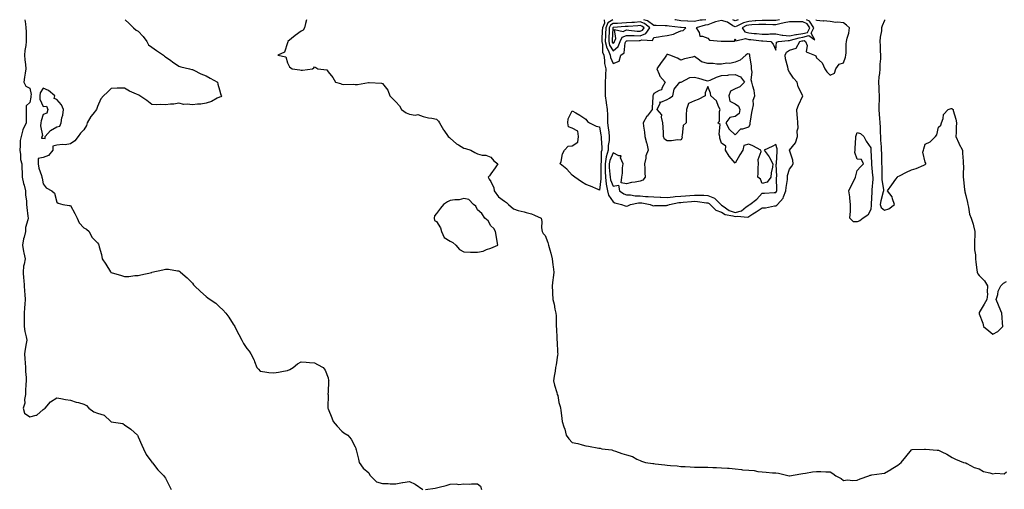
# Model space of a CAD drawing. Units: inches. Extents: x 870803 to 873443, y 7369178 to 7371818.
# Drawn here: x 871461 to 872186, y 7371472 to 7371818 of the extents above; entities that cross this region are included whole.
import ezdxf

# ---------------------------------------------------------------- set-up
doc = ezdxf.new("R2010")
doc.units = ezdxf.units.IN
doc.header["$MEASUREMENT"] = 0
doc.layers.add('Contour_87087369', color=7, linetype='Continuous', true_color=0x5eacf2)

msp = doc.modelspace()

# ---------------------------------------------------------------- linework, layer by layer
at = {"layer": 'Contour_87087369'}
for points in [[(871464.59, 7371818, 3471), (871464.95, 7371815.02, 3471), (871465.29, 7371811.92, 3471), (871465.35, 7371809.22, 3471), (871465.51, 7371804.46, 3471), (871465.56, 7371801.92, 3471), (871465.19, 7371799.06, 3471), (871464.55, 7371795.42, 3471), (871464.14, 7371791.92, 3471), (871464.49, 7371788.36, 3471), (871464.97, 7371785, 3471), (871465.3, 7371781.92, 3471), (871464.83, 7371778.7, 3471), (871464.27, 7371775.7, 3471), (871463.76, 7371771.92, 3471), (871465.29, 7371769.16, 3471), (871468.05, 7371767.63, 3471), (871469.05, 7371762.92, 3471), (871468.89, 7371761.92, 3471), (871468.97, 7371761, 3471), (871468.05, 7371757.01, 3471), (871465.52, 7371754.45, 3471), (871465.4, 7371751.92, 3471), (871465.44, 7371749.32, 3471), (871465.37, 7371744.6, 3471), (871465.41, 7371741.92, 3471), (871462.98, 7371736.99, 3471), (871462.98, 7371736.85, 3471), (871461.68, 7371731.92, 3471), (871460.97, 7371729, 3471), (871461.15, 7371725.02, 3471), (871460.69, 7371721.92, 3471), (871461.3, 7371718.67, 3471), (871461.23, 7371715.1, 3471), (871462.25, 7371711.92, 3471), (871462.38, 7371707.59, 3471), (871462.48, 7371706.35, 3471), (871462.6, 7371701.92, 3471), (871463.45, 7371697.32, 3471), (871463.88, 7371696.09, 3471), (871464.9, 7371691.92, 3471), (871465.09, 7371688.96, 3471), (871465.6, 7371684.37, 3471), (871465.76, 7371681.92, 3471), (871465.85, 7371679.72, 3471), (871466.81, 7371673.16, 3471), (871466.86, 7371671.92, 3471), (871466.78, 7371670.65, 3471), (871465.06, 7371664.91, 3471), (871464.93, 7371661.92, 3471), (871463.95, 7371657.82, 3471), (871463.44, 7371656.53, 3471), (871462.72, 7371651.92, 3471), (871463.4, 7371647.27, 3471), (871463.77, 7371646.2, 3471), (871464.66, 7371641.92, 3471), (871464.09, 7371637.96, 3471), (871463.59, 7371636.38, 3471), (871463.16, 7371631.92, 3471), (871463.5, 7371627.37, 3471), (871463.63, 7371626.34, 3471), (871464, 7371621.92, 3471), (871464.23, 7371618.1, 3471), (871464.5, 7371615.47, 3471), (871464.74, 7371611.92, 3471), (871464.52, 7371608.39, 3471), (871464.11, 7371605.86, 3471), (871463.91, 7371601.92, 3471), (871463.93, 7371597.8, 3471), (871463.91, 7371596.06, 3471), (871463.93, 7371591.92, 3471), (871464.37, 7371588.24, 3471), (871465.48, 7371584.49, 3471), (871465.91, 7371581.92, 3471), (871465.54, 7371579.41, 3471), (871464.61, 7371575.36, 3471), (871464.19, 7371571.92, 3471), (871464.41, 7371568.28, 3471), (871464.82, 7371565.15, 3471), (871465.05, 7371561.92, 3471), (871464.96, 7371558.83, 3471), (871465.47, 7371554.5, 3471), (871465.37, 7371551.92, 3471), (871465.31, 7371549.18, 3471), (871465.05, 7371544.92, 3471), (871464.98, 7371541.92, 3471), (871464.3, 7371538.17, 3471), (871464.41, 7371535.56, 3471), (871463.24, 7371531.92, 3471), (871464.31, 7371528.18, 3471), (871468.05, 7371525.51, 3471), (871472.83, 7371526.7, 3471), (871473.37, 7371526.6, 3471), (871478.05, 7371530.82, 3471), (871478.67, 7371531.3, 3471), (871479.53, 7371531.92, 3471), (871483.34, 7371536.63, 3471), (871488.05, 7371539.38, 3471), (871491.07, 7371538.9, 3471), (871494.46, 7371538.33, 3471), (871498.05, 7371537.79, 3471), (871502.36, 7371536.23, 3471), (871504.01, 7371535.96, 3471), (871508.05, 7371534.87, 3471), (871510, 7371533.87, 3471), (871511.54, 7371531.92, 3471), (871515.39, 7371529.26, 3471), (871518.05, 7371528.12, 3471), (871522.9, 7371526.77, 3471), (871527.96, 7371521.92, 3471), (871528.01, 7371521.88, 3471), (871528.05, 7371521.86, 3471), (871528.15, 7371521.82, 3471), (871536.72, 7371520.59, 3471), (871538.05, 7371519.63, 3471), (871542.53, 7371516.4, 3471), (871547.47, 7371511.92, 3471), (871547.69, 7371511.56, 3471), (871548.05, 7371510.84, 3471), (871550.72, 7371504.59, 3471), (871552.03, 7371501.92, 3471), (871553.92, 7371497.79, 3471), (871558.05, 7371492.05, 3471), (871558.1, 7371491.97, 3471), (871558.14, 7371491.92, 3471), (871558.5, 7371491.47, 3471), (871562.49, 7371486.36, 3471), (871566.92, 7371481.92, 3471), (871567.41, 7371481.28, 3471), (871568.05, 7371480.35, 3471), (871570.99, 7371474.86, 3471), (871572.42, 7371471.92, 3471)], [(871538.38, 7371818, 3472), (871541.44, 7371815.31, 3472), (871544.64, 7371811.92, 3472), (871546.45, 7371810.32, 3472), (871548.05, 7371809.52, 3472), (871551.68, 7371805.55, 3472), (871554.52, 7371801.92, 3472), (871555.61, 7371799.48, 3472), (871558.05, 7371797.77, 3472), (871561.53, 7371795.4, 3472), (871566.76, 7371791.92, 3472), (871567.35, 7371791.22, 3472), (871568.05, 7371790.77, 3472), (871572.07, 7371787.9, 3472), (871573.21, 7371787.08, 3472), (871578.05, 7371783.89, 3472), (871579.43, 7371783.3, 3472), (871585.82, 7371781.92, 3472), (871587.57, 7371781.44, 3472), (871588.05, 7371781.33, 3472), (871589.15, 7371780.82, 3472), (871594.32, 7371778.19, 3472), (871598.05, 7371776.74, 3472), (871601.02, 7371774.89, 3472), (871606.46, 7371771.92, 3472), (871606.74, 7371770.61, 3472), (871608.05, 7371766.35, 3472), (871608.88, 7371762.75, 3472), (871609.42, 7371761.92, 3472), (871608.84, 7371761.13, 3472), (871608.05, 7371760.98, 3472), (871606.25, 7371760.12, 3472), (871602.11, 7371757.86, 3472), (871598.05, 7371756.4, 3472), (871594.1, 7371755.87, 3472), (871591.8, 7371755.67, 3472), (871588.05, 7371755.21, 3472), (871584.21, 7371755.76, 3472), (871581.72, 7371755.59, 3472), (871578.05, 7371756.46, 3472), (871574.2, 7371755.77, 3472), (871571.91, 7371755.78, 3472), (871568.05, 7371755.28, 3472), (871564.52, 7371755.45, 3472), (871561.47, 7371755.34, 3472), (871558.05, 7371755.54, 3472), (871554.5, 7371758.37, 3472), (871549.34, 7371761.92, 3472), (871548.52, 7371762.39, 3472), (871548.05, 7371762.56, 3472), (871546.79, 7371763.18, 3472), (871541.52, 7371765.39, 3472), (871538.05, 7371767.67, 3472), (871533.64, 7371767.51, 3472), (871532.46, 7371767.51, 3472), (871528.05, 7371767.32, 3472), (871525.37, 7371764.6, 3472), (871522.37, 7371761.92, 3472), (871520.38, 7371759.59, 3472), (871518.05, 7371754.12, 3472), (871517.45, 7371752.52, 3472), (871517.41, 7371751.92, 3472), (871514.61, 7371748.48, 3472), (871513.18, 7371746.79, 3472), (871510.42, 7371741.92, 3472), (871510, 7371739.97, 3472), (871508.05, 7371736.8, 3472), (871505.56, 7371734.41, 3472), (871503.85, 7371731.92, 3472), (871501.28, 7371728.69, 3472), (871498.05, 7371726.63, 3472), (871494.17, 7371725.8, 3472), (871492.13, 7371726, 3472), (871488.05, 7371725.48, 3472), (871485.2, 7371724.77, 3472), (871485.2, 7371721.92, 3472), (871481.96, 7371718.01, 3472), (871478.05, 7371716.48, 3472), (871474.22, 7371715.75, 3472), (871474.37, 7371711.92, 3472), (871474.81, 7371708.68, 3472), (871476.79, 7371703.18, 3472), (871477.04, 7371701.92, 3472), (871477.35, 7371701.22, 3472), (871478.05, 7371697.1, 3472), (871480.23, 7371694.1, 3472), (871484.38, 7371691.92, 3472), (871486.33, 7371690.2, 3472), (871488.05, 7371683.66, 3472), (871489.02, 7371682.89, 3472), (871492.53, 7371681.92, 3472), (871497.24, 7371681.11, 3472), (871498.05, 7371681.1, 3472), (871501.35, 7371675.22, 3472), (871503.07, 7371671.92, 3472), (871504.41, 7371668.28, 3472), (871508.05, 7371664.65, 3472), (871509.91, 7371663.78, 3472), (871511.93, 7371661.92, 3472), (871513.95, 7371657.82, 3472), (871518.05, 7371653.52, 3472), (871518.83, 7371652.7, 3472), (871519.04, 7371651.92, 3472), (871519.28, 7371650.69, 3472), (871521.08, 7371644.95, 3472), (871521.53, 7371641.92, 3472), (871524.07, 7371637.94, 3472), (871527.74, 7371632.23, 3472), (871527.94, 7371631.92, 3472), (871527.99, 7371631.86, 3472), (871528.05, 7371631.82, 3472), (871528.2, 7371631.77, 3472), (871535.78, 7371629.65, 3472), (871538.05, 7371628.88, 3472), (871541.03, 7371628.94, 3472), (871545.64, 7371629.51, 3472), (871548.05, 7371629.57, 3472), (871549.99, 7371629.98, 3472), (871558.02, 7371631.89, 3472), (871558.05, 7371631.9, 3472), (871558.17, 7371631.92, 3472), (871566.21, 7371633.76, 3472), (871568.05, 7371634.21, 3472), (871570.27, 7371634.14, 3472), (871577.02, 7371632.95, 3472), (871578.05, 7371632.92, 3472), (871578.64, 7371632.51, 3472), (871579.24, 7371631.92, 3472), (871584.08, 7371627.95, 3472), (871588.05, 7371623.88, 3472), (871588.9, 7371622.77, 3472), (871589.54, 7371621.92, 3472), (871593.89, 7371617.76, 3472), (871598.05, 7371614.01, 3472), (871599.35, 7371613.22, 3472), (871601.18, 7371611.92, 3472), (871605.2, 7371609.07, 3472), (871608.05, 7371606.39, 3472), (871610.5, 7371604.37, 3472), (871612.65, 7371601.92, 3472), (871614.97, 7371598.84, 3472), (871618.05, 7371593.61, 3472), (871618.8, 7371592.67, 3472), (871619.28, 7371591.92, 3472), (871620.59, 7371589.38, 3472), (871622.27, 7371586.14, 3472), (871624.35, 7371581.92, 3472), (871625.72, 7371579.59, 3472), (871628.05, 7371575.72, 3472), (871629.96, 7371573.83, 3472), (871631.17, 7371571.92, 3472), (871633.42, 7371567.29, 3472), (871633.8, 7371566.17, 3472), (871635.47, 7371561.92, 3472), (871636.63, 7371560.5, 3472), (871638.05, 7371559.03, 3472), (871641.33, 7371558.64, 3472), (871644.33, 7371558.2, 3472), (871648.05, 7371557.78, 3472), (871651.53, 7371558.44, 3472), (871655.14, 7371559.01, 3472), (871658.05, 7371559.5, 3472), (871659.7, 7371560.27, 3472), (871662.32, 7371561.92, 3472), (871665.36, 7371564.61, 3472), (871668.05, 7371565.93, 3472), (871671.79, 7371565.66, 3472), (871674.38, 7371565.59, 3472), (871678.05, 7371565.29, 3472), (871680.21, 7371564.08, 3472), (871684.34, 7371561.92, 3472), (871685.98, 7371559.85, 3472), (871688.05, 7371554.27, 3472), (871688.42, 7371552.29, 3472), (871688.46, 7371551.92, 3472), (871688.42, 7371551.55, 3472), (871688.05, 7371543.92, 3472), (871687.92, 7371542.05, 3472), (871687.94, 7371541.92, 3472), (871687.96, 7371541.83, 3472), (871687.84, 7371532.13, 3472), (871687.86, 7371531.92, 3472), (871687.92, 7371531.79, 3472), (871688.05, 7371531.39, 3472), (871690.79, 7371524.66, 3472), (871691.8, 7371521.92, 3472), (871694.62, 7371518.49, 3472), (871698.05, 7371514.78, 3472), (871699.74, 7371513.61, 3472), (871702.64, 7371511.92, 3472), (871705.12, 7371508.99, 3472), (871708.05, 7371503.46, 3472), (871708.45, 7371502.32, 3472), (871708.57, 7371501.92, 3472), (871708.71, 7371501.26, 3472), (871710.49, 7371494.36, 3472), (871710.98, 7371491.92, 3472), (871713.88, 7371487.75, 3472), (871718.05, 7371484.16, 3472), (871718.72, 7371482.59, 3472), (871719.22, 7371481.92, 3472), (871723.72, 7371477.6, 3472), (871728.05, 7371476.44, 3472), (871732.41, 7371476.28, 3472), (871733.75, 7371476.22, 3472), (871738.05, 7371476.07, 3472), (871742.98, 7371476.99, 3472), (871743.15, 7371477.02, 3472), (871748.05, 7371477.87, 3472), (871752.08, 7371475.95, 3472), (871757.79, 7371471.92, 3472)], [(871672.05, 7371818, 3473), (871672.04, 7371817.93, 3473), (871671.34, 7371815.21, 3473), (871670.73, 7371811.92, 3473), (871669.57, 7371810.4, 3473), (871668.05, 7371809.52, 3473), (871663.68, 7371806.29, 3473), (871658.43, 7371801.92, 3473), (871658.27, 7371801.7, 3473), (871658.05, 7371800.98, 3473), (871655.89, 7371794.08, 3473), (871650.98, 7371791.92, 3473), (871656.84, 7371790.71, 3473), (871658.05, 7371786.18, 3473), (871659.53, 7371783.4, 3473), (871661.46, 7371781.92, 3473), (871667.3, 7371781.17, 3473), (871668.05, 7371780.79, 3473), (871669.11, 7371780.86, 3473), (871676.61, 7371781.92, 3473), (871677.51, 7371782.46, 3473), (871678.05, 7371783.36, 3473), (871679.04, 7371782.91, 3473), (871680.51, 7371781.92, 3473), (871687.14, 7371781.01, 3473), (871688.05, 7371779.64, 3473), (871691.48, 7371775.35, 3473), (871693.44, 7371771.92, 3473), (871697.11, 7371770.98, 3473), (871698.05, 7371770.5, 3473), (871699.66, 7371770.31, 3473), (871706.69, 7371770.56, 3473), (871708.05, 7371770.33, 3473), (871709.59, 7371770.38, 3473), (871717.92, 7371771.79, 3473), (871718.05, 7371771.79, 3473), (871718.21, 7371771.76, 3473), (871727.34, 7371771.21, 3473), (871728.05, 7371771, 3473), (871732.16, 7371766.03, 3473), (871733.63, 7371761.92, 3473), (871735.74, 7371759.61, 3473), (871738.05, 7371757.55, 3473), (871740.65, 7371754.52, 3473), (871742.14, 7371751.92, 3473), (871745.49, 7371749.36, 3473), (871748.05, 7371748.47, 3473), (871752.19, 7371747.78, 3473), (871754.23, 7371748.1, 3473), (871758.05, 7371746.59, 3473), (871761.91, 7371745.78, 3473), (871764.5, 7371745.47, 3473), (871768.05, 7371744.83, 3473), (871769.42, 7371743.29, 3473), (871770.2, 7371741.92, 3473), (871773.11, 7371736.98, 3473), (871773.41, 7371736.56, 3473), (871776.64, 7371731.92, 3473), (871777.39, 7371731.26, 3473), (871778.05, 7371730.68, 3473), (871782.73, 7371726.6, 3473), (871784.18, 7371725.79, 3473), (871788.05, 7371723.39, 3473), (871789.34, 7371723.21, 3473), (871793.26, 7371721.92, 3473), (871796.3, 7371720.17, 3473), (871798.05, 7371719.11, 3473), (871801.68, 7371718.29, 3473), (871804.39, 7371718.26, 3473), (871808.05, 7371716.84, 3473), (871810.15, 7371714.02, 3473), (871813.08, 7371711.92, 3473), (871811.13, 7371708.84, 3473), (871808.05, 7371704.55, 3473), (871806.89, 7371703.08, 3473), (871806.13, 7371701.92, 3473), (871806.78, 7371700.65, 3473), (871808.05, 7371698.83, 3473), (871810.2, 7371694.07, 3473), (871810.44, 7371691.92, 3473), (871813.65, 7371687.52, 3473), (871818.05, 7371684.27, 3473), (871819.42, 7371683.29, 3473), (871821, 7371681.92, 3473), (871824.75, 7371678.62, 3473), (871828.05, 7371677.57, 3473), (871832.51, 7371676.38, 3473), (871833.97, 7371676, 3473), (871838.05, 7371674.91, 3473), (871840.23, 7371674.1, 3473), (871845.03, 7371671.92, 3473), (871845.54, 7371669.41, 3473), (871845.39, 7371664.58, 3473), (871845.74, 7371661.92, 3473), (871846.57, 7371660.44, 3473), (871848.05, 7371658.97, 3473), (871849.9, 7371653.77, 3473), (871850.48, 7371651.92, 3473), (871851.43, 7371648.54, 3473), (871852.21, 7371646.08, 3473), (871853.26, 7371641.92, 3473), (871853.66, 7371637.53, 3473), (871853.92, 7371636.05, 3473), (871854.35, 7371631.92, 3473), (871853.88, 7371627.75, 3473), (871853.56, 7371626.41, 3473), (871853.17, 7371621.92, 3473), (871853.43, 7371617.3, 3473), (871853.49, 7371616.48, 3473), (871853.75, 7371611.92, 3473), (871854.63, 7371608.5, 3473), (871855.23, 7371604.74, 3473), (871855.85, 7371601.92, 3473), (871856.09, 7371599.96, 3473), (871856.05, 7371593.92, 3473), (871856.24, 7371591.92, 3473), (871856.41, 7371590.28, 3473), (871856.58, 7371583.39, 3473), (871856.7, 7371581.92, 3473), (871856.76, 7371580.63, 3473), (871857.21, 7371572.76, 3473), (871857.25, 7371571.92, 3473), (871857.02, 7371570.89, 3473), (871856.18, 7371563.79, 3473), (871855.64, 7371561.92, 3473), (871855.34, 7371559.21, 3473), (871854.55, 7371555.42, 3473), (871854.25, 7371551.92, 3473), (871854.85, 7371548.72, 3473), (871856.65, 7371543.32, 3473), (871856.98, 7371541.92, 3473), (871857.26, 7371541.13, 3473), (871858.05, 7371535.98, 3473), (871859.11, 7371532.98, 3473), (871859.29, 7371531.92, 3473), (871859.53, 7371530.44, 3473), (871860.28, 7371524.15, 3473), (871860.66, 7371521.92, 3473), (871861.82, 7371518.15, 3473), (871862.53, 7371516.4, 3473), (871863.59, 7371511.92, 3473), (871865.38, 7371509.25, 3473), (871868.05, 7371506.6, 3473), (871871.99, 7371505.86, 3473), (871875.18, 7371504.79, 3473), (871878.05, 7371504.09, 3473), (871880.04, 7371503.91, 3473), (871887.47, 7371502.5, 3473), (871888.05, 7371502.43, 3473), (871888.48, 7371502.35, 3473), (871889.83, 7371501.92, 3473), (871897.18, 7371501.05, 3473), (871898.05, 7371500.78, 3473), (871899.77, 7371500.2, 3473), (871904.6, 7371498.47, 3473), (871908.05, 7371497.39, 3473), (871912.29, 7371496.16, 3473), (871915.7, 7371494.27, 3473), (871918.05, 7371493.23, 3473), (871919.05, 7371492.92, 3473), (871921.94, 7371491.92, 3473), (871927.28, 7371491.15, 3473), (871928.05, 7371491.04, 3473), (871929.02, 7371490.95, 3473), (871936.18, 7371490.05, 3473), (871938.05, 7371489.88, 3473), (871940.31, 7371489.66, 3473), (871945.38, 7371489.25, 3473), (871948.05, 7371488.98, 3473), (871951.17, 7371488.8, 3473), (871954.8, 7371488.67, 3473), (871958.05, 7371488.47, 3473), (871961.55, 7371488.42, 3473), (871964.62, 7371488.49, 3473), (871968.05, 7371488.43, 3473), (871971.72, 7371488.25, 3473), (871974.29, 7371488.16, 3473), (871978.05, 7371487.97, 3473), (871982.42, 7371487.55, 3473), (871983.68, 7371487.55, 3473), (871988.05, 7371487.04, 3473), (871992.77, 7371486.64, 3473), (871993.44, 7371486.53, 3473), (871998.05, 7371486.07, 3473), (872002.03, 7371485.9, 3473), (872004.78, 7371485.19, 3473), (872008.05, 7371484.98, 3473), (872010.94, 7371484.81, 3473), (872015.68, 7371484.29, 3473), (872018.05, 7371484.15, 3473), (872020.13, 7371484, 3473), (872027.93, 7371481.92, 3473), (872028.05, 7371481.9, 3473), (872028.21, 7371481.92, 3473), (872036.41, 7371483.56, 3473), (872038.05, 7371483.61, 3473), (872040.02, 7371483.89, 3473), (872045.08, 7371484.89, 3473), (872048.05, 7371485.26, 3473), (872051.32, 7371485.19, 3473), (872054.98, 7371484.99, 3473), (872058.05, 7371484.9, 3473), (872059.96, 7371483.83, 3473), (872062.2, 7371481.92, 3473), (872066.11, 7371479.98, 3473), (872068.05, 7371478.51, 3473), (872071, 7371478.97, 3473), (872074.71, 7371478.58, 3473), (872078.05, 7371478.91, 3473), (872080.13, 7371479.84, 3473), (872086.66, 7371481.92, 3473), (872087.5, 7371482.47, 3473), (872088.05, 7371482.61, 3473), (872088.88, 7371482.76, 3473), (872096.23, 7371483.74, 3473), (872098.05, 7371484.07, 3473), (872102.73, 7371486.6, 3473), (872103.15, 7371486.82, 3473), (872108.05, 7371489.83, 3473), (872109.15, 7371490.82, 3473), (872110.56, 7371491.92, 3473), (872114, 7371495.97, 3473), (872118.05, 7371501.16, 3473), (872118.57, 7371501.4, 3473), (872127.75, 7371501.62, 3473), (872128.05, 7371501.69, 3473), (872128.31, 7371501.66, 3473), (872137.07, 7371500.94, 3473), (872138.05, 7371500.79, 3473), (872140.35, 7371499.62, 3473), (872144.02, 7371497.89, 3473), (872148.05, 7371495.48, 3473), (872150.42, 7371494.29, 3473), (872156.46, 7371491.92, 3473), (872157.7, 7371491.57, 3473), (872158.05, 7371491.49, 3473), (872158.78, 7371491.19, 3473), (872164.29, 7371488.16, 3473), (872168.05, 7371487.19, 3473), (872171.25, 7371485.12, 3473), (872175.73, 7371484.24, 3473), (872178.05, 7371483.39, 3473), (872180.13, 7371484, 3473), (872186.45, 7371483.52, 3473), (872188.05, 7371485.05, 3473)], [(871891.54, 7371818, 3474), (871891.7, 7371815.57, 3474), (871890.19, 7371811.92, 3474), (871890.11, 7371809.86, 3474), (871889.85, 7371803.72, 3474), (871889.77, 7371801.92, 3474), (871890.29, 7371799.68, 3474), (871890.27, 7371794.14, 3474), (871891.23, 7371791.92, 3474), (871891.82, 7371788.15, 3474), (871891.76, 7371785.63, 3474), (871892.65, 7371781.92, 3474), (871892.5, 7371777.47, 3474), (871892.47, 7371776.34, 3474), (871892.32, 7371771.92, 3474), (871892.27, 7371767.7, 3474), (871892.26, 7371766.13, 3474), (871892.21, 7371761.92, 3474), (871892.99, 7371756.98, 3474), (871893, 7371756.87, 3474), (871893.85, 7371751.92, 3474), (871894.02, 7371747.89, 3474), (871893.95, 7371746.02, 3474), (871894.09, 7371741.92, 3474), (871894.57, 7371738.44, 3474), (871894.89, 7371735.08, 3474), (871895.3, 7371731.92, 3474), (871895.16, 7371729.03, 3474), (871894.55, 7371725.42, 3474), (871894.42, 7371721.92, 3474), (871893.05, 7371716.92, 3474), (871892.15, 7371711.92, 3474), (871892.3, 7371707.67, 3474), (871892.28, 7371706.15, 3474), (871892.45, 7371701.92, 3474), (871893.04, 7371696.93, 3474), (871893.03, 7371696.9, 3474), (871894.08, 7371691.92, 3474), (871894.76, 7371688.63, 3474), (871898.05, 7371683.96, 3474), (871899.32, 7371683.19, 3474), (871904.29, 7371681.92, 3474), (871907.01, 7371680.88, 3474), (871908.05, 7371680.73, 3474), (871909.06, 7371680.91, 3474), (871911.02, 7371681.92, 3474), (871916.83, 7371683.14, 3474), (871918.05, 7371683.13, 3474), (871919.17, 7371683.04, 3474), (871925.39, 7371681.92, 3474), (871927.2, 7371681.07, 3474), (871928.05, 7371680.98, 3474), (871928.95, 7371681.02, 3474), (871937.38, 7371681.25, 3474), (871938.05, 7371681.29, 3474), (871938.54, 7371681.43, 3474), (871939.6, 7371681.92, 3474), (871946.66, 7371683.31, 3474), (871948.05, 7371683.46, 3474), (871949.71, 7371683.59, 3474), (871955.86, 7371684.11, 3474), (871958.05, 7371684.28, 3474), (871960.29, 7371684.16, 3474), (871966.86, 7371683.11, 3474), (871968.05, 7371683.03, 3474), (871968.84, 7371682.71, 3474), (871969.62, 7371681.92, 3474), (871973.79, 7371677.66, 3474), (871978.05, 7371676.15, 3474), (871980.66, 7371674.53, 3474), (871986.36, 7371673.61, 3474), (871988.05, 7371673.02, 3474), (871989.53, 7371673.4, 3474), (871997.35, 7371672.62, 3474), (871998.05, 7371673.12, 3474), (872001.06, 7371674.93, 3474), (872003.58, 7371676.39, 3474), (872008.05, 7371679.41, 3474), (872010.49, 7371679.48, 3474), (872017.01, 7371680.88, 3474), (872018.05, 7371680.93, 3474), (872018.69, 7371681.28, 3474), (872019.17, 7371681.92, 3474), (872023.46, 7371686.51, 3474), (872023.63, 7371687.5, 3474), (872025.43, 7371691.92, 3474), (872025.57, 7371694.4, 3474), (872026.54, 7371700.41, 3474), (872026.64, 7371701.92, 3474), (872026.77, 7371703.2, 3474), (872028.05, 7371707.9, 3474), (872029.88, 7371710.09, 3474), (872030.93, 7371711.92, 3474), (872030.61, 7371714.48, 3474), (872028.05, 7371721.88, 3474), (872028.05, 7371721.92, 3474), (872028.05, 7371721.93, 3474), (872032.63, 7371727.34, 3474), (872033.99, 7371731.92, 3474), (872033.9, 7371736.07, 3474), (872034.44, 7371738.31, 3474), (872034.3, 7371741.92, 3474), (872034.04, 7371745.93, 3474), (872033.89, 7371747.76, 3474), (872033.62, 7371751.92, 3474), (872034.83, 7371755.14, 3474), (872037.99, 7371761.86, 3474), (872038.01, 7371761.92, 3474), (872037.99, 7371761.98, 3474), (872034.58, 7371768.45, 3474), (872033.67, 7371771.92, 3474), (872031.15, 7371775.02, 3474), (872028.05, 7371779.3, 3474), (872027.21, 7371781.08, 3474), (872027.15, 7371781.92, 3474), (872026.93, 7371783.04, 3474), (872025.28, 7371789.15, 3474), (872024.83, 7371791.92, 3474), (872025.86, 7371794.11, 3474), (872028.05, 7371795.58, 3474), (872033.01, 7371796.96, 3474), (872035.83, 7371801.92, 3474), (872037.53, 7371802.44, 3474), (872038.05, 7371802.52, 3474), (872038.86, 7371802.73, 3474), (872040, 7371801.92, 3474), (872041.06, 7371798.91, 3474), (872040.41, 7371794.28, 3474), (872046.59, 7371791.92, 3474), (872047.59, 7371791.46, 3474), (872048.05, 7371789.93, 3474), (872052.3, 7371786.17, 3474), (872054.3, 7371781.92, 3474), (872055.72, 7371779.59, 3474), (872058.05, 7371777.11, 3474), (872061.27, 7371778.7, 3474), (872062.37, 7371781.92, 3474), (872064.78, 7371785.19, 3474), (872068.05, 7371786.31, 3474), (872069.46, 7371790.51, 3474), (872069.76, 7371791.92, 3474), (872069.84, 7371793.71, 3474), (872069.97, 7371800, 3474), (872070.06, 7371801.92, 3474), (872070.64, 7371804.51, 3474), (872071.78, 7371808.19, 3474), (872072.44, 7371811.92, 3474), (872070.16, 7371814.03, 3474), (872068.05, 7371815.75, 3474), (872063.82, 7371816.15, 3474), (872062.18, 7371816.05, 3474), (872058.05, 7371816.58, 3474), (872053.19, 7371817.06, 3474), (872052.94, 7371817.03, 3474), (872048.05, 7371817.37, 3474), (872047.79, 7371818, 3474)], [(871897.89, 7371818, 3475), (871894.28, 7371815.69, 3475), (871892.73, 7371811.92, 3475), (871892.54, 7371807.43, 3475), (871892.5, 7371806.37, 3475), (871892.31, 7371801.92, 3475), (871893.38, 7371797.25, 3475), (871894.4, 7371795.57, 3475), (871895.98, 7371791.92, 3475), (871896.26, 7371790.13, 3475), (871898.05, 7371785.63, 3475)], [(871898.05, 7371785.63, 3475), (871902.47, 7371787.5, 3475), (871903.89, 7371791.92, 3475), (871906.28, 7371793.69, 3475), (871907.11, 7371800.98, 3475), (871907.51, 7371801.92, 3475), (871907.68, 7371802.29, 3475), (871908.05, 7371802.44, 3475), (871908.55, 7371802.42, 3475), (871917.24, 7371802.73, 3475), (871918.05, 7371802.7, 3475), (871919.32, 7371803.19, 3475), (871927.18, 7371802.79, 3475), (871928.05, 7371804.79, 3475), (871931.48, 7371805.35, 3475), (871934.2, 7371805.77, 3475), (871938.05, 7371806.41, 3475), (871942.68, 7371807.29, 3475), (871944.47, 7371808.34, 3475), (871948.05, 7371809.7, 3475), (871949.87, 7371810.1, 3475), (871951.7, 7371811.92, 3475), (871948.31, 7371812.18, 3475), (871948.05, 7371812.19, 3475), (871947.73, 7371812.24, 3475), (871939.32, 7371813.19, 3475), (871938.05, 7371813.41, 3475), (871936.5, 7371813.47, 3475), (871929.92, 7371813.79, 3475), (871928.05, 7371813.85, 3475), (871923.42, 7371817.29, 3475), (871922.57, 7371817.4, 3475), (871920.88, 7371818, 3475)], [(871966.43, 7371818, 3474), (871963.74, 7371817.61, 3474), (871962.39, 7371817.58, 3474), (871958.05, 7371816.74, 3474), (871953.14, 7371817.01, 3474), (871952.96, 7371817.01, 3474), (871948.05, 7371817.27, 3474), (871944.04, 7371817.91, 3474), (871943.65, 7371818, 3474)], [(872020.8, 7371818, 3475), (872018.05, 7371817.4, 3475), (872013.56, 7371817.43, 3475), (872012.58, 7371817.39, 3475), (872008.05, 7371817.43, 3475), (872003.22, 7371817.09, 3475), (872002.91, 7371817.06, 3475), (871998.05, 7371816.75, 3475), (871994.17, 7371815.8, 3475), (871989.35, 7371813.22, 3475), (871988.05, 7371812.71, 3475), (871986.38, 7371813.59, 3475), (871982.36, 7371816.23, 3475), (871978.05, 7371817.51, 3475), (871973.49, 7371816.48, 3475), (871971.71, 7371815.58, 3475), (871968.05, 7371814.26, 3475), (871966.01, 7371813.96, 3475), (871959.4, 7371811.92, 3475), (871961.48, 7371808.49, 3475), (871961.93, 7371805.8, 3475), (871963.99, 7371805.98, 3475), (871968.05, 7371804.28, 3475), (871969.14, 7371803.01, 3475), (871977.72, 7371802.25, 3475), (871978.05, 7371802.12, 3475), (871978.42, 7371802.29, 3475), (871987.7, 7371802.27, 3475), (871988.05, 7371803.89, 3475), (871988.56, 7371802.43, 3475), (871995.71, 7371804.26, 3475), (871998.05, 7371803.54, 3475), (871999.54, 7371803.41, 3475), (872007.55, 7371802.42, 3475), (872008.05, 7371802.37, 3475), (872008.51, 7371802.38, 3475), (872014.32, 7371801.92, 3475), (872016.16, 7371800.03, 3475), (872018.05, 7371795.47, 3475)], [(871990.4, 7371818, 3474), (871988.05, 7371817.08, 3474), (871986.29, 7371818, 3474)], [(872018.05, 7371795.47, 3475), (872018.63, 7371801.34, 3475), (872020.13, 7371801.92, 3475), (872027.24, 7371802.73, 3475), (872028.05, 7371802.64, 3475), (872028.94, 7371802.81, 3475), (872035.23, 7371804.74, 3475), (872038.05, 7371805.14, 3475), (872042.43, 7371806.3, 3475), (872046.76, 7371803.21, 3475), (872044.18, 7371808.05, 3475), (872046.17, 7371811.92, 3475), (872042.94, 7371816.81, 3475), (872040.65, 7371818, 3475)], [(872098.25, 7371818, 3474), (872098.05, 7371817.46, 3474), (872096.47, 7371813.5, 3474), (872096.06, 7371811.92, 3474), (872095.88, 7371809.75, 3474), (872094.85, 7371805.12, 3474), (872094.66, 7371801.92, 3474), (872095.03, 7371798.9, 3474), (872094.94, 7371795.03, 3474), (872095.23, 7371791.92, 3474), (872095.23, 7371789.1, 3474), (872094.74, 7371785.23, 3474), (872094.74, 7371781.92, 3474), (872094.47, 7371778.34, 3474), (872094.03, 7371775.94, 3474), (872093.79, 7371771.92, 3474), (872093.93, 7371767.8, 3474), (872094.04, 7371765.93, 3474), (872094.18, 7371761.92, 3474), (872094.16, 7371758.03, 3474), (872094, 7371755.97, 3474), (872093.99, 7371751.92, 3474), (872094.23, 7371748.1, 3474), (872094.48, 7371745.49, 3474), (872094.72, 7371741.92, 3474), (872094.87, 7371738.74, 3474), (872095, 7371734.97, 3474), (872095.14, 7371731.92, 3474), (872095.33, 7371729.2, 3474), (872095.66, 7371724.31, 3474), (872095.82, 7371721.92, 3474), (872095.88, 7371719.75, 3474), (872095.93, 7371714.04, 3474), (872095.98, 7371711.92, 3474), (872096.09, 7371709.96, 3474), (872096.16, 7371703.81, 3474), (872096.26, 7371701.92, 3474), (872096.3, 7371700.17, 3474), (872097.37, 7371692.6, 3474), (872097.4, 7371691.92, 3474), (872097.25, 7371691.12, 3474), (872095.41, 7371684.56, 3474), (872095.02, 7371681.92, 3474), (872095.75, 7371679.62, 3474), (872098.05, 7371677.61, 3474), (872101.36, 7371678.61, 3474), (872105.6, 7371681.92, 3474), (872104.04, 7371685.93, 3474), (872103.71, 7371687.58, 3474), (872100.49, 7371691.92, 3474), (872103.5, 7371696.47, 3474), (872106.61, 7371700.48, 3474), (872107.7, 7371701.92, 3474), (872107.79, 7371702.18, 3474), (872108.05, 7371702.47, 3474), (872109.14, 7371703.01, 3474), (872114.33, 7371705.64, 3474), (872118.05, 7371707.38, 3474), (872121.6, 7371708.37, 3474), (872127.04, 7371710.91, 3474), (872128.05, 7371711.29, 3474), (872128.43, 7371711.54, 3474), (872128.72, 7371711.92, 3474), (872128.57, 7371712.44, 3474), (872128.05, 7371712.96, 3474), (872126.5, 7371720.37, 3474), (872127.02, 7371721.92, 3474), (872127.2, 7371722.77, 3474), (872128.05, 7371726.32, 3474), (872131.85, 7371728.12, 3474), (872135.67, 7371731.92, 3474), (872136.81, 7371733.16, 3474), (872138.05, 7371738.74, 3474), (872139.6, 7371740.37, 3474), (872140.09, 7371741.92, 3474), (872141.34, 7371745.21, 3474), (872141.72, 7371748.25, 3474), (872145.07, 7371751.92, 3474), (872147.38, 7371752.59, 3474), (872148.05, 7371752.54, 3474), (872148.33, 7371752.2, 3474), (872148.69, 7371751.92, 3474), (872148.87, 7371751.1, 3474), (872150.84, 7371744.71, 3474), (872151.32, 7371741.92, 3474), (872151.07, 7371738.9, 3474), (872151.05, 7371734.92, 3474), (872150.83, 7371731.92, 3474), (872152.94, 7371727.03, 3474), (872153, 7371726.87, 3474), (872155.62, 7371721.92, 3474), (872155.74, 7371719.61, 3474), (872156.07, 7371713.9, 3474), (872156.18, 7371711.92, 3474), (872156.34, 7371710.21, 3474), (872156.03, 7371703.94, 3474), (872156.19, 7371701.92, 3474), (872156.34, 7371700.21, 3474), (872157.2, 7371692.77, 3474), (872157.27, 7371691.92, 3474), (872157.4, 7371691.27, 3474), (872158.05, 7371688.45, 3474), (872159.39, 7371683.26, 3474), (872159.47, 7371681.92, 3474), (872160.01, 7371679.96, 3474), (872160.92, 7371674.79, 3474), (872161.96, 7371671.92, 3474), (872163.56, 7371667.43, 3474), (872163.73, 7371666.24, 3474), (872164.86, 7371661.92, 3474), (872164.81, 7371658.68, 3474), (872164.56, 7371655.41, 3474), (872164.5, 7371651.92, 3474), (872164.54, 7371648.41, 3474), (872165.13, 7371644.84, 3474), (872165.18, 7371641.92, 3474), (872165.55, 7371639.42, 3474), (872166.28, 7371633.69, 3474), (872166.52, 7371631.92, 3474), (872166.85, 7371630.72, 3474), (872168.05, 7371629.65, 3474), (872171.86, 7371625.73, 3474), (872174.09, 7371621.92, 3474), (872173.78, 7371617.65, 3474), (872174.08, 7371615.89, 3474), (872173.55, 7371611.92, 3474), (872171.57, 7371608.4, 3474), (872168.05, 7371602.4, 3474), (872167.88, 7371602.09, 3474), (872167.85, 7371601.92, 3474), (872167.89, 7371601.76, 3474), (872168.05, 7371601.31, 3474), (872170.67, 7371594.54, 3474), (872171.15, 7371591.92, 3474), (872175.02, 7371588.89, 3474), (872178.05, 7371586.4, 3474), (872181.67, 7371588.3, 3474), (872185.28, 7371591.92, 3474), (872185.2, 7371594.77, 3474), (872184.86, 7371598.73, 3474), (872184.77, 7371601.92, 3474), (872182.59, 7371606.46, 3474), (872182.14, 7371607.83, 3474), (872180.55, 7371611.92, 3474), (872181.67, 7371615.54, 3474), (872182.04, 7371617.93, 3474), (872184.01, 7371621.92, 3474), (872185.94, 7371624.03, 3474), (872188.05, 7371625.19, 3474)], [(871759.7, 7371471.92, 3472), (871767.02, 7371472.95, 3472), (871768.05, 7371473.19, 3472), (871769.82, 7371473.69, 3472), (871774.99, 7371474.98, 3472), (871778.05, 7371475.96, 3472), (871782.35, 7371476.22, 3472), (871784.29, 7371475.68, 3472), (871788.05, 7371476.11, 3472), (871792.02, 7371475.89, 3472), (871793.79, 7371476.18, 3472), (871798.05, 7371476.01, 3472), (871800.43, 7371474.3, 3472), (871801.12, 7371471.92, 3472)]]:
    msp.add_polyline3d(points, dxfattribs=at)
for points in [[(871898.05, 7371795, 3476), (871901.77, 7371798.2, 3476), (871903.33, 7371801.92, 3476), (871904.87, 7371805.1, 3476), (871908.05, 7371806.45, 3476), (871912.39, 7371806.26, 3476), (871913.66, 7371806.31, 3476), (871918.05, 7371806.15, 3476), (871922.21, 7371807.76, 3476), (871925.25, 7371811.92, 3476), (871921.32, 7371815.19, 3476), (871918.05, 7371816.35, 3476), (871913.92, 7371816.05, 3476), (871912.03, 7371815.9, 3476), (871908.05, 7371815.6, 3476), (871904.47, 7371815.5, 3476), (871901.39, 7371815.26, 3476), (871898.05, 7371815.15, 3476), (871896.08, 7371813.89, 3476), (871895.27, 7371811.92, 3476), (871895.14, 7371809.01, 3476), (871894.97, 7371805, 3476), (871894.84, 7371801.92, 3476), (871895.44, 7371799.31, 3476)], [(871898.05, 7371800.47, 3477), (871898.83, 7371801.14, 3477), (871899.15, 7371801.92, 3477), (871900.2, 7371804.07, 3477), (871899.14, 7371810.83, 3477), (871905.49, 7371809.36, 3477), (871908.05, 7371810.45, 3477), (871909.58, 7371810.39, 3477), (871915.8, 7371809.67, 3477), (871918.05, 7371809.59, 3477), (871919.73, 7371810.24, 3477), (871920.95, 7371811.92, 3477), (871919.37, 7371813.24, 3477), (871918.05, 7371813.71, 3477), (871916.38, 7371813.59, 3477), (871909.12, 7371812.99, 3477), (871908.05, 7371812.91, 3477), (871907.09, 7371812.88, 3477), (871898.35, 7371812.22, 3477), (871898.05, 7371812.21, 3477), (871897.88, 7371812.09, 3477), (871897.8, 7371811.92, 3477), (871897.79, 7371811.66, 3477), (871897.41, 7371802.56, 3477), (871897.38, 7371801.92, 3477), (871897.5, 7371801.37, 3477)], [(872038.05, 7371807.77, 3476), (872041.33, 7371808.64, 3476), (872043.02, 7371811.92, 3476), (872041.04, 7371814.91, 3476), (872038.05, 7371816.48, 3476), (872033.5, 7371816.47, 3476), (872032.61, 7371816.48, 3476), (872028.05, 7371816.48, 3476), (872024.23, 7371815.74, 3476), (872021, 7371814.87, 3476), (872018.05, 7371814.22, 3476), (872015.73, 7371814.24, 3476), (872010.67, 7371814.54, 3476), (872008.05, 7371814.56, 3476), (872005.58, 7371814.39, 3476), (872000.32, 7371814.19, 3476), (871998.05, 7371814.04, 3476), (871996.34, 7371813.63, 3476), (871993.15, 7371811.92, 3476), (871995.23, 7371809.1, 3476), (871998.05, 7371808.24, 3476), (872002.1, 7371807.87, 3476), (872003.88, 7371807.75, 3476), (872008.05, 7371807.34, 3476), (872012.57, 7371807.4, 3476), (872013.64, 7371807.51, 3476), (872018.05, 7371807.58, 3476), (872022.79, 7371806.66, 3476), (872023.26, 7371806.71, 3476), (872028.05, 7371806.16, 3476), (872032.89, 7371807.08, 3476), (872033.22, 7371807.09, 3476)], [(871998.05, 7371681.38, 3475), (871998.39, 7371681.58, 3475), (871998.87, 7371681.92, 3475), (872004.13, 7371685.84, 3475), (872008.05, 7371690.1, 3475), (872009.65, 7371690.32, 3475), (872016.79, 7371690.66, 3475), (872018.05, 7371690.81, 3475), (872018.59, 7371691.38, 3475), (872018.82, 7371691.92, 3475), (872018.87, 7371692.74, 3475), (872018.62, 7371701.35, 3475), (872018.66, 7371701.92, 3475), (872018.73, 7371702.6, 3475), (872018.41, 7371711.56, 3475), (872018.46, 7371711.92, 3475), (872018.45, 7371712.32, 3475), (872019.03, 7371720.94, 3475), (872019.01, 7371721.92, 3475), (872019.08, 7371722.95, 3475), (872018.05, 7371726.03, 3475), (872015.41, 7371724.56, 3475), (872009.57, 7371721.92, 3475), (872013.16, 7371717.03, 3475), (872013.36, 7371716.61, 3475), (872015.86, 7371711.92, 3475), (872015.61, 7371709.48, 3475), (872014.74, 7371705.23, 3475), (872014.47, 7371701.92, 3475), (872011.63, 7371698.34, 3475), (872008.05, 7371697.32, 3475), (872006.78, 7371700.65, 3475), (872004.73, 7371701.92, 3475), (872005.02, 7371704.95, 3475), (872005.05, 7371708.92, 3475), (872005.3, 7371711.92, 3475), (872005.02, 7371714.95, 3475), (872007.15, 7371721.02, 3475), (872006.9, 7371721.92, 3475), (872001.1, 7371724.97, 3475), (871998.05, 7371726.3, 3475), (871994.53, 7371725.44, 3475), (871993.75, 7371721.92, 3475), (871991.63, 7371718.34, 3475), (871988.05, 7371712.2, 3475), (871983.62, 7371717.5, 3475), (871980.86, 7371721.92, 3475), (871981.08, 7371724.95, 3475), (871978.05, 7371727.16, 3475), (871976.84, 7371730.71, 3475), (871976.86, 7371731.92, 3475), (871976.29, 7371733.68, 3475), (871976.93, 7371740.8, 3475), (871975.39, 7371741.92, 3475), (871976.6, 7371743.37, 3475), (871976.58, 7371750.45, 3475), (871977.04, 7371751.92, 3475), (871975.84, 7371754.13, 3475), (871974.28, 7371758.15, 3475), (871970.04, 7371761.92, 3475), (871970, 7371763.87, 3475), (871968.05, 7371768.71, 3475), (871965.92, 7371764.05, 3475), (871965.9, 7371761.92, 3475), (871960.7, 7371759.27, 3475), (871958.05, 7371758.27, 3475), (871953.6, 7371756.37, 3475), (871952.12, 7371751.92, 3475), (871952.08, 7371747.89, 3475), (871951.96, 7371745.83, 3475), (871951.91, 7371741.92, 3475), (871949.85, 7371740.12, 3475), (871949.09, 7371732.96, 3475), (871948.68, 7371731.92, 3475), (871948.91, 7371731.06, 3475), (871948.05, 7371729.33, 3475), (871945.62, 7371729.49, 3475), (871941.25, 7371728.72, 3475), (871938.05, 7371728.86, 3475), (871936.07, 7371729.94, 3475), (871935.36, 7371731.92, 3475), (871935.25, 7371734.72, 3475), (871934.96, 7371738.83, 3475), (871934.85, 7371741.92, 3475), (871933.76, 7371746.21, 3475), (871933.99, 7371747.86, 3475), (871930.67, 7371751.92, 3475), (871932.72, 7371756.59, 3475), (871932.48, 7371757.49, 3475), (871933.38, 7371757.25, 3475), (871938.05, 7371759.34, 3475), (871939.8, 7371760.17, 3475), (871942.21, 7371761.92, 3475), (871943.05, 7371766.92, 3475), (871947.39, 7371771.92, 3475), (871947.96, 7371772.01, 3475), (871948.05, 7371772.07, 3475), (871948.22, 7371772.09, 3475), (871954.57, 7371775.4, 3475), (871958.05, 7371775.55, 3475), (871961.1, 7371774.97, 3475), (871966.82, 7371773.15, 3475), (871968.05, 7371772.86, 3475), (871969.63, 7371773.5, 3475), (871974.39, 7371775.58, 3475), (871978.05, 7371776.9, 3475), (871982.73, 7371777.23, 3475), (871983.45, 7371777.32, 3475), (871988.05, 7371777.7, 3475), (871991.99, 7371775.86, 3475), (871995.02, 7371771.92, 3475), (871991.51, 7371768.46, 3475), (871988.05, 7371767.19, 3475), (871984.68, 7371765.29, 3475), (871983.52, 7371761.92, 3475), (871984.2, 7371758.07, 3475), (871988.05, 7371755.94, 3475), (871990.55, 7371754.42, 3475), (871991.53, 7371751.92, 3475), (871991.04, 7371748.93, 3475), (871988.05, 7371746.79, 3475), (871984.06, 7371745.91, 3475), (871981.29, 7371741.92, 3475), (871983.61, 7371737.48, 3475), (871988.05, 7371733.07, 3475), (871992.35, 7371737.62, 3475), (871993.79, 7371737.66, 3475), (871998.05, 7371739.18, 3475), (871999.18, 7371740.79, 3475), (871999.2, 7371741.92, 3475), (871999.46, 7371743.33, 3475), (872000.32, 7371749.65, 3475), (872000.79, 7371751.92, 3475), (872001.49, 7371755.36, 3475), (872001.33, 7371758.64, 3475), (872002.62, 7371761.92, 3475), (872002.05, 7371765.92, 3475), (872000.99, 7371768.98, 3475), (872000.38, 7371771.92, 3475), (871999.76, 7371773.63, 3475), (872000.66, 7371779.31, 3475), (872000.23, 7371781.92, 3475), (872000.21, 7371784.08, 3475), (871998.82, 7371791.15, 3475), (871998.81, 7371791.92, 3475), (871998.65, 7371792.52, 3475), (871998.05, 7371792.56, 3475), (871997.19, 7371792.78, 3475), (871995.89, 7371791.92, 3475), (871991.8, 7371788.17, 3475), (871988.05, 7371786.71, 3475), (871984.27, 7371785.7, 3475), (871982.05, 7371785.92, 3475), (871978.05, 7371785.33, 3475), (871974.68, 7371785.29, 3475), (871971.9, 7371785.77, 3475), (871968.05, 7371785.73, 3475), (871963.16, 7371787.03, 3475), (871961.8, 7371788.17, 3475), (871958.05, 7371790.83, 3475), (871956.51, 7371790.38, 3475), (871950.85, 7371789.12, 3475), (871948.05, 7371788.14, 3475), (871945.68, 7371789.55, 3475), (871939.87, 7371791.92, 3475), (871938.51, 7371792.38, 3475), (871938.05, 7371792.42, 3475), (871937.67, 7371792.3, 3475), (871937.51, 7371791.92, 3475), (871935.9, 7371789.77, 3475), (871933.43, 7371786.54, 3475), (871930.35, 7371781.92, 3475), (871932.18, 7371777.79, 3475), (871932.54, 7371776.41, 3475), (871936.55, 7371771.92, 3475), (871934.27, 7371768.14, 3475), (871933.7, 7371766.27, 3475), (871931.99, 7371765.86, 3475), (871928.05, 7371763.67, 3475), (871927.54, 7371762.43, 3475), (871927.48, 7371761.92, 3475), (871927.4, 7371761.27, 3475), (871926.97, 7371753, 3475), (871926.82, 7371751.92, 3475), (871923.11, 7371746.98, 3475), (871923.06, 7371746.91, 3475), (871920.18, 7371741.92, 3475), (871920.44, 7371739.53, 3475), (871921.31, 7371735.18, 3475), (871921.59, 7371731.92, 3475), (871922.76, 7371727.21, 3475), (871922.9, 7371726.77, 3475), (871923.89, 7371721.92, 3475), (871922.22, 7371717.75, 3475), (871922.19, 7371716.06, 3475), (871921.24, 7371711.92, 3475), (871921.53, 7371708.44, 3475), (871921.4, 7371705.27, 3475), (871921.76, 7371701.92, 3475), (871920.14, 7371699.83, 3475), (871918.05, 7371699, 3475), (871914.44, 7371698.31, 3475), (871911.77, 7371698.2, 3475), (871908.05, 7371697.14, 3475), (871903.99, 7371697.86, 3475), (871904.58, 7371701.92, 3475), (871905.06, 7371704.91, 3475), (871905.13, 7371709, 3475), (871905.5, 7371711.92, 3475), (871903.67, 7371716.3, 3475), (871903.95, 7371717.82, 3475), (871902.22, 7371717.75, 3475), (871898.05, 7371719.96, 3475), (871895.65, 7371714.32, 3475), (871895.22, 7371711.92, 3475), (871895.32, 7371709.19, 3475), (871895.79, 7371704.18, 3475), (871895.88, 7371701.92, 3475), (871896.11, 7371699.98, 3475), (871898.05, 7371695.5, 3475), (871902.15, 7371696.02, 3475), (871902.94, 7371691.92, 3475), (871905.97, 7371689.84, 3475), (871908.05, 7371689.03, 3475), (871910.97, 7371689, 3475), (871914.36, 7371688.23, 3475), (871918.05, 7371688.21, 3475), (871922.1, 7371687.87, 3475), (871923.98, 7371687.86, 3475), (871928.05, 7371687.44, 3475), (871932.7, 7371687.27, 3475), (871933.35, 7371687.22, 3475), (871938.05, 7371687.06, 3475), (871942.37, 7371687.6, 3475), (871943.78, 7371687.65, 3475), (871948.05, 7371688.11, 3475), (871951.59, 7371688.38, 3475), (871954.7, 7371688.57, 3475), (871958.05, 7371688.82, 3475), (871961.33, 7371688.64, 3475), (871964.91, 7371688.78, 3475), (871968.05, 7371688.57, 3475), (871972.74, 7371686.61, 3475), (871977.41, 7371681.92, 3475), (871977.72, 7371681.59, 3475), (871978.05, 7371681.48, 3475), (871979.22, 7371680.75, 3475), (871983.65, 7371677.52, 3475), (871988.05, 7371675.99, 3475), (871992.78, 7371677.19, 3475), (871996.21, 7371680.08, 3475)], [(871478.05, 7371730.84, 3472), (871479.48, 7371730.49, 3472), (871479.48, 7371731.92, 3472), (871483.49, 7371736.48, 3472), (871488.05, 7371738.99, 3472), (871490.33, 7371739.64, 3472), (871491.17, 7371741.92, 3472), (871491.81, 7371745.68, 3472), (871492.37, 7371747.6, 3472), (871492.92, 7371751.92, 3472), (871491.46, 7371755.33, 3472), (871488.05, 7371759.24, 3472), (871486.02, 7371759.89, 3472), (871486.52, 7371761.92, 3472), (871482.03, 7371765.9, 3472), (871478.05, 7371767.66, 3472), (871475.77, 7371764.2, 3472), (871475.42, 7371761.92, 3472), (871475.62, 7371759.49, 3472), (871478.05, 7371753.99, 3472), (871480.54, 7371754.41, 3472), (871481.51, 7371751.92, 3472), (871480.7, 7371749.27, 3472), (871478.05, 7371748.29, 3472), (871476.5, 7371743.47, 3472), (871476.28, 7371741.92, 3472), (871475.92, 7371739.79, 3472), (871477.39, 7371732.58, 3472), (871477.1, 7371731.92, 3472), (871476.8, 7371730.67, 3472)], [(871888.05, 7371692.43, 3473), (871887.16, 7371692.81, 3473), (871881.42, 7371695.29, 3473), (871878.05, 7371696.69, 3473), (871874.82, 7371698.69, 3473), (871869.83, 7371701.92, 3473), (871868.9, 7371702.77, 3473), (871868.05, 7371703.57, 3473), (871864.02, 7371707.89, 3473), (871859.14, 7371711.92, 3473), (871859.71, 7371713.58, 3473), (871860.74, 7371719.23, 3473), (871862.22, 7371721.92, 3473), (871865.06, 7371724.91, 3473), (871868.05, 7371725.11, 3473), (871872.19, 7371727.78, 3473), (871872.54, 7371731.92, 3473), (871872.03, 7371735.9, 3473), (871868.05, 7371738.04, 3473), (871865.28, 7371739.15, 3473), (871864.75, 7371741.92, 3473), (871865.09, 7371744.88, 3473), (871868.05, 7371750.95, 3473), (871870.55, 7371749.42, 3473), (871873.69, 7371747.56, 3473), (871878.05, 7371744.64, 3473), (871879.17, 7371743.04, 3473), (871880.63, 7371741.92, 3473), (871885.67, 7371739.54, 3473), (871888.05, 7371739.16, 3473), (871889.11, 7371732.98, 3473), (871889.25, 7371731.92, 3473), (871889.19, 7371730.78, 3473), (871889.8, 7371723.67, 3473), (871889.74, 7371721.92, 3473), (871889.38, 7371720.59, 3473), (871889.3, 7371713.17, 3473), (871889.07, 7371711.92, 3473), (871889.11, 7371710.86, 3473), (871888.98, 7371702.85, 3473), (871889.01, 7371701.92, 3473), (871889.14, 7371700.83, 3473)], [(872078.05, 7371669.04, 3473), (872075.34, 7371669.21, 3473), (872072.5, 7371671.92, 3473), (872073.12, 7371676.85, 3473), (872073.06, 7371676.93, 3473), (872073.16, 7371681.92, 3473), (872072.69, 7371686.56, 3473), (872072.52, 7371687.45, 3473), (872071.98, 7371691.92, 3473), (872073.91, 7371696.06, 3473), (872075.54, 7371699.41, 3473), (872076.74, 7371701.92, 3473), (872076.91, 7371703.06, 3473), (872078.05, 7371706.83, 3473), (872080.42, 7371709.55, 3473), (872082.68, 7371711.92, 3473), (872081.15, 7371715.02, 3473), (872078.05, 7371715.22, 3473), (872076.38, 7371720.25, 3473), (872076.43, 7371721.92, 3473), (872076.51, 7371723.46, 3473), (872077.05, 7371730.92, 3473), (872077.11, 7371731.92, 3473), (872077.24, 7371732.73, 3473), (872078.05, 7371734.89, 3473), (872080.41, 7371734.28, 3473), (872082.98, 7371731.92, 3473), (872084.68, 7371728.55, 3473), (872088.05, 7371723.71, 3473), (872088.17, 7371722.04, 3473), (872088.17, 7371721.92, 3473), (872088.18, 7371721.79, 3473), (872088.59, 7371712.46, 3473), (872088.61, 7371711.92, 3473), (872088.64, 7371711.33, 3473), (872089.42, 7371703.29, 3473), (872089.49, 7371701.92, 3473), (872089.53, 7371700.44, 3473), (872088.88, 7371692.75, 3473), (872088.91, 7371691.92, 3473), (872088.78, 7371691.19, 3473), (872088.35, 7371682.22, 3473), (872088.3, 7371681.92, 3473), (872088.42, 7371681.55, 3473), (872088.05, 7371678.09, 3473), (872085.86, 7371674.11, 3473), (872082.55, 7371671.92, 3473), (872080.06, 7371669.91, 3473)], [(871808.05, 7371649.65, 3473), (871809.62, 7371650.35, 3473), (871813.05, 7371651.92, 3473), (871812.34, 7371656.21, 3473), (871812.15, 7371657.82, 3473), (871811.52, 7371661.92, 3473), (871810.24, 7371664.11, 3473), (871808.05, 7371666.13, 3473), (871805.92, 7371669.79, 3473), (871803.47, 7371671.92, 3473), (871801.3, 7371675.17, 3473), (871798.05, 7371678.01, 3473), (871796.8, 7371680.67, 3473), (871795.32, 7371681.92, 3473), (871791.65, 7371685.52, 3473), (871788.05, 7371686.34, 3473), (871784.55, 7371685.42, 3473), (871781.48, 7371685.35, 3473), (871778.05, 7371684.73, 3473), (871776.05, 7371683.92, 3473), (871772.97, 7371681.92, 3473), (871770.89, 7371679.08, 3473), (871768.05, 7371675.23, 3473), (871766.53, 7371673.44, 3473), (871766.12, 7371671.92, 3473), (871766.34, 7371670.21, 3473), (871768.05, 7371669.23, 3473), (871770.91, 7371664.78, 3473), (871771.67, 7371661.92, 3473), (871773.65, 7371657.52, 3473), (871778.05, 7371654.81, 3473), (871780, 7371653.87, 3473), (871782.1, 7371651.92, 3473), (871784.89, 7371648.76, 3473), (871788.05, 7371646.98, 3473), (871793, 7371646.87, 3473), (871793.09, 7371646.88, 3473), (871798.05, 7371646.79, 3473), (871802.37, 7371647.6, 3473), (871804.83, 7371648.7, 3473)]]:
    msp.add_polyline3d(points, close=True, dxfattribs=at)

doc.saveas('drawing.dxf')
